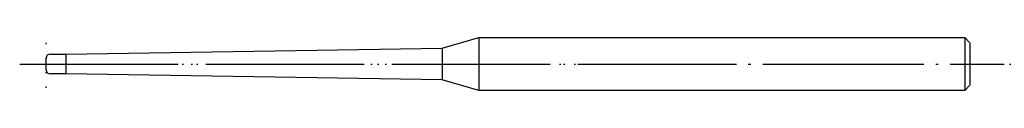
# Model space of a CAD drawing. Units: millimetres. Extents: x -2 to 72.6, y -2 to 2.
import ezdxf

# ---------------------------------------------------------------- set-up
doc = ezdxf.new("R2010")
doc.units = ezdxf.units.MM
doc.linetypes.add('DOT_CENTER', pattern=[14, 12, -1, 0, -1])
doc.linetypes.add('DOTTED', pattern=[1, 0, -1])
doc.layers.add('1', color=7, linetype='Continuous')

msp = doc.modelspace()

# ---------------------------------------------------------------- linework, layer by layer
at = {"layer": '1', "color": 7, "linetype": 'Continuous'}
for p, q in [((30, 1.198), (32.798, 2)), ((32.798, 2), (69.6, 2)), ((32.798, 2), (32.798, -2)), ((69.6, 2), (70, 1.6)), ((69.6, 2), (69.6, -2)), ((70, 1.6), (70, -1.6)), ((0.3, 0.75), (1.5, 0.75)), ((1.5, 0.75), (30, 1.198)), ((1.5, 0.75), (1.5, -0.75)), ((30, 1.198), (30, -1.198)), ((0, 0), (0, 0.45)), ((0, -0.45), (0, 0)), ((1.5, -0.75), (0.3, -0.75)), ((30, -1.198), (1.5, -0.75)), ((32.798, -2), (30, -1.198)), ((69.6, -2), (32.798, -2)), ((70, -1.6), (69.6, -2))]:
    msp.add_line(p, q, dxfattribs=at)
at = {"layer": '1', "color": 3, "linetype": 'DOT_CENTER'}
msp.add_line((-2, 0), (72.6, 0), dxfattribs=at)
at = {"layer": '1', "color": 1, "linetype": 'DOTTED'}
for direction in [(0, 1), (0, 1), (1, 0)]:
    msp.add_xline((0, 0), direction, dxfattribs=at)
at = {"layer": '1', "color": 7, "linetype": 'Continuous'}
for centre, start, end in [((0.3, 0.45), 90, 180), ((0.3, -0.45), 180, 270)]:
    msp.add_arc(centre, 0.3, start, end, dxfattribs=at)

doc.saveas('drawing.dxf')
